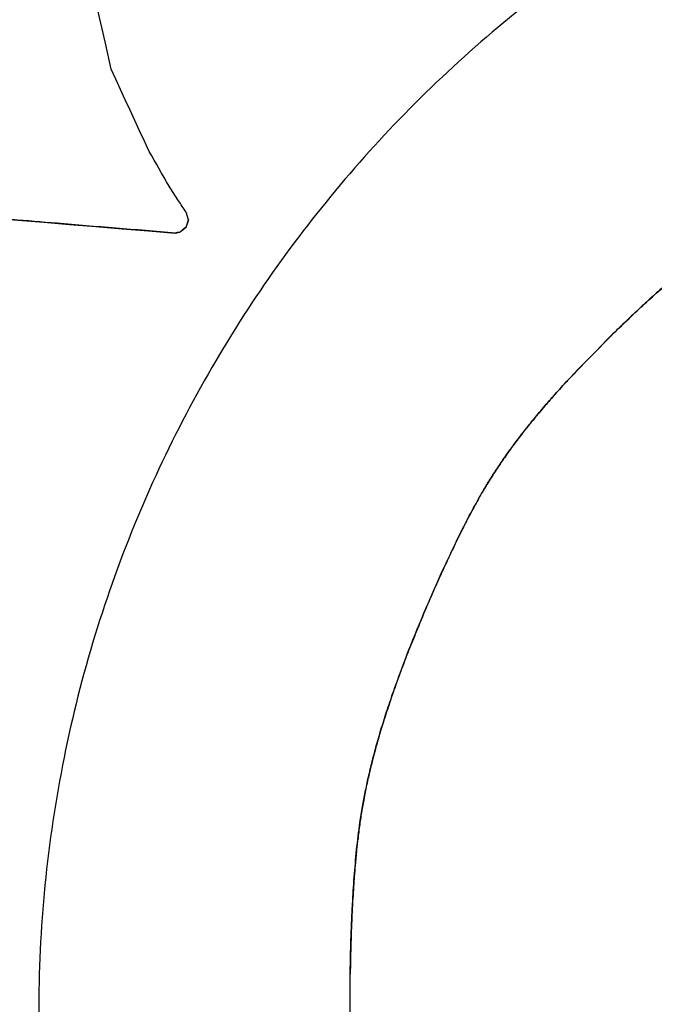
# Model space of a CAD drawing. Units: millimetres. Extents: x 24259.4 to 24270.5, y 16213.2 to 16221.1.
# Drawn here: x 24264.2 to 24264.2, y 16217.5 to 16217.5 of the extents above; entities that cross this region are included whole.
import ezdxf

# ---------------------------------------------------------------- set-up
doc = ezdxf.new("R2010")
doc.units = ezdxf.units.MM
doc.linetypes.add('ACAD_ISO02W100', pattern=[15, 12, -3])
doc.layers.add('Area de seguridad', color=6, linetype='ACAD_ISO02W100')

msp = doc.modelspace()

# ---------------------------------------------------------------- linework, layer by layer
at = {"color": 7, "linetype": 'Continuous', "lineweight": 25}
for p, q in [((24264.1789803, 16217.5103833), (24264.1789632, 16217.5104389)), ((24264.178963, 16217.5103278), (24264.1789803, 16217.5103833)), ((24264.1788846, 16217.510285), (24264.1789175, 16217.5102917)), ((24264.1788846, 16217.5102855), (24264.1788846, 16217.510285)), ((24264.1789175, 16217.5102921), (24264.1789175, 16217.5102917)), ((24264.178963, 16217.5103282), (24264.178963, 16217.5103278)), ((24264.1823334, 16217.5097805), (24264.1823334, 16217.5097802)), ((24264.1822238, 16217.5096784), (24264.1822238, 16217.509678)), ((24264.1820771, 16217.5095369), (24264.1820771, 16217.5095365)), ((24264.1817691, 16217.509221), (24264.1817691, 16217.5092207)), ((24264.1816755, 16217.5091182), (24264.1816755, 16217.5091178)), ((24264.1815895, 16217.50902), (24264.1815895, 16217.5090197)), ((24264.1815107, 16217.5089262), (24264.1815107, 16217.5089259)), ((24264.1814385, 16217.5088363), (24264.1814385, 16217.5088359)), ((24264.1813721, 16217.5087496), (24264.1813721, 16217.5087492)), ((24264.1813112, 16217.5086658), (24264.1813112, 16217.5086654)), ((24264.181255, 16217.5085844), (24264.181255, 16217.508584)), ((24264.1812031, 16217.5085049), (24264.1812031, 16217.5085045)), ((24264.1811548, 16217.5084268), (24264.1811548, 16217.5084265)), ((24264.1811096, 16217.5083497), (24264.1811096, 16217.5083493)), ((24264.181026, 16217.5081964), (24264.181026, 16217.508196)), ((24264.1809478, 16217.5080412), (24264.1809478, 16217.5080408)), ((24264.1808387, 16217.5078096), (24264.1808387, 16217.5078092)), ((24264.1807198, 16217.5075403), (24264.1807198, 16217.50754)), ((24264.1805921, 16217.5072282), (24264.1805921, 16217.5072279)), ((24264.1805321, 16217.50707), (24264.1805321, 16217.5070697)), ((24264.1804787, 16217.5069211), (24264.1804787, 16217.5069208)), ((24264.1804314, 16217.5067807), (24264.1804314, 16217.5067803)), ((24264.1803897, 16217.506648), (24264.1803897, 16217.5066476)), ((24264.1803534, 16217.5065222), (24264.1803534, 16217.5065219)), ((24264.1803219, 16217.5064026), (24264.1803219, 16217.5064022)), ((24264.1802949, 16217.5062882), (24264.1802949, 16217.5062878)), ((24264.1802718, 16217.5061784), (24264.1802718, 16217.506178)), ((24264.180236, 16217.5059688), (24264.1802523, 16217.5060719)), ((24264.1802523, 16217.5060723), (24264.1802523, 16217.5060719)), ((24264.180236, 16217.5059692), (24264.180236, 16217.5059688)), ((24264.1802111, 16217.5057685), (24264.1802111, 16217.5057682)), ((24264.1801937, 16217.5055702), (24264.1801937, 16217.5055698)), ((24264.1801766, 16217.5052752), (24264.1801813, 16217.5053718)), ((24264.1801813, 16217.5053722), (24264.1801813, 16217.5053718)), ((24264.1801698, 16217.5050922), (24264.1801766, 16217.5052752)), ((24264.1801766, 16217.5052756), (24264.1801766, 16217.5052752)), ((24264.1801647, 16217.5048592), (24264.1801698, 16217.5050922)), ((24264.1801698, 16217.5050925), (24264.1801698, 16217.5050922)), ((24264.1801651, 16217.504462), (24264.1801647, 16217.5048596))]:
    msp.add_line(p, q, dxfattribs=at)
at = {"color": 7, "linetype": 'Continuous', "lineweight": 25, "flags": 128}
for points in [[(24264.178415, 16217.511486), (24264.1783726, 16217.5116759), (24264.1783306, 16217.5118643), (24264.1782889, 16217.5120513), (24264.1782475, 16217.5122368), (24264.1782065, 16217.5124207), (24264.1781658, 16217.512603), (24264.1781255, 16217.5127837), (24264.1780856, 16217.5129629)], [(24264.1786935, 16217.5108817), (24264.1786583, 16217.5109581), (24264.1786232, 16217.5110343), (24264.1785882, 16217.5111102), (24264.1785533, 16217.5111859), (24264.1785185, 16217.5112613), (24264.1784839, 16217.5113365), (24264.1784494, 16217.5114114), (24264.178415, 16217.511486)], [(24264.1788394, 16217.5106298), (24264.1788211, 16217.5106614), (24264.1788028, 16217.510693), (24264.1787845, 16217.5107246), (24264.1787663, 16217.5107561), (24264.178748, 16217.5107876), (24264.1787298, 16217.510819), (24264.1787117, 16217.5108504), (24264.1786935, 16217.5108817)], [(24264.1789078, 16217.5105221), (24264.1788992, 16217.5105356), (24264.1788906, 16217.5105491), (24264.1788821, 16217.5105626), (24264.1788735, 16217.510576), (24264.178865, 16217.5105895), (24264.1788565, 16217.5106029), (24264.1788479, 16217.5106164), (24264.1788394, 16217.5106298)], [(24264.1789632, 16217.5104389), (24264.1789563, 16217.5104494), (24264.1789493, 16217.5104598), (24264.1789424, 16217.5104702), (24264.1789355, 16217.5104806), (24264.1789285, 16217.510491), (24264.1789216, 16217.5105013), (24264.1789147, 16217.5105117), (24264.1789078, 16217.5105221)], [(24264.1773608, 16217.5104104), (24264.177546, 16217.5103952), (24264.1777328, 16217.5103798), (24264.1779211, 16217.5103643), (24264.1781109, 16217.5103487), (24264.1783022, 16217.5103329), (24264.1784949, 16217.5103171), (24264.178689, 16217.5103011), (24264.1788846, 16217.510285)], [(24264.1789175, 16217.5102917), (24264.1789232, 16217.5102962), (24264.1789289, 16217.5103007), (24264.1789346, 16217.5103052), (24264.1789403, 16217.5103097), (24264.1789459, 16217.5103143), (24264.1789516, 16217.5103188), (24264.1789573, 16217.5103233), (24264.178963, 16217.5103278)], [(24264.1823334, 16217.5097802), (24264.1823477, 16217.509793), (24264.182362, 16217.5098059), (24264.1823763, 16217.5098187), (24264.1823906, 16217.5098316), (24264.1824049, 16217.5098444), (24264.1824192, 16217.5098573), (24264.1824335, 16217.5098701), (24264.1824478, 16217.509883)], [(24264.1822238, 16217.509678), (24264.1822375, 16217.5096908), (24264.1822512, 16217.5097036), (24264.1822649, 16217.5097163), (24264.1822786, 16217.5097291), (24264.1822923, 16217.5097419), (24264.182306, 16217.5097546), (24264.1823197, 16217.5097674), (24264.1823334, 16217.5097802)], [(24264.1820771, 16217.5095365), (24264.1820954, 16217.5095542), (24264.1821138, 16217.5095719), (24264.1821321, 16217.5095896), (24264.1821504, 16217.5096073), (24264.1821688, 16217.509625), (24264.1821871, 16217.5096426), (24264.1822055, 16217.5096603), (24264.1822238, 16217.509678)], [(24264.1817691, 16217.5092207), (24264.1818076, 16217.5092601), (24264.1818461, 16217.5092996), (24264.1818846, 16217.5093391), (24264.1819231, 16217.5093786), (24264.1819616, 16217.509418), (24264.1820001, 16217.5094575), (24264.1820386, 16217.509497), (24264.1820771, 16217.5095365)], [(24264.1816755, 16217.5091178), (24264.1816872, 16217.5091306), (24264.1816989, 16217.5091435), (24264.1817106, 16217.5091563), (24264.1817223, 16217.5091692), (24264.181734, 16217.5091821), (24264.1817457, 16217.5091949), (24264.1817574, 16217.5092078), (24264.1817691, 16217.5092207)], [(24264.1815895, 16217.5090197), (24264.1816003, 16217.5090319), (24264.181611, 16217.5090442), (24264.1816218, 16217.5090565), (24264.1816325, 16217.5090687), (24264.1816432, 16217.509081), (24264.181654, 16217.5090932), (24264.1816647, 16217.5091055), (24264.1816755, 16217.5091178)], [(24264.1815107, 16217.5089259), (24264.1815206, 16217.5089376), (24264.1815304, 16217.5089493), (24264.1815403, 16217.508961), (24264.1815501, 16217.5089728), (24264.18156, 16217.5089845), (24264.1815698, 16217.5089962), (24264.1815797, 16217.5090079), (24264.1815895, 16217.5090197)], [(24264.1814385, 16217.5088359), (24264.1814475, 16217.5088471), (24264.1814565, 16217.5088584), (24264.1814656, 16217.5088696), (24264.1814746, 16217.5088809), (24264.1814836, 16217.5088921), (24264.1814927, 16217.5089034), (24264.1815017, 16217.5089146), (24264.1815107, 16217.5089259)], [(24264.1813721, 16217.5087492), (24264.1813804, 16217.5087601), (24264.1813887, 16217.5087709), (24264.181397, 16217.5087817), (24264.1814053, 16217.5087925), (24264.1814136, 16217.5088034), (24264.1814219, 16217.5088142), (24264.1814302, 16217.508825), (24264.1814385, 16217.5088359)], [(24264.1813112, 16217.5086654), (24264.1813188, 16217.5086759), (24264.1813264, 16217.5086864), (24264.181334, 16217.5086969), (24264.1813417, 16217.5087073), (24264.1813493, 16217.5087178), (24264.1813569, 16217.5087283), (24264.1813645, 16217.5087388), (24264.1813721, 16217.5087492)], [(24264.181255, 16217.508584), (24264.181262, 16217.5085942), (24264.1812691, 16217.5086044), (24264.1812761, 16217.5086146), (24264.1812831, 16217.5086247), (24264.1812901, 16217.5086349), (24264.1812971, 16217.5086451), (24264.1813042, 16217.5086553), (24264.1813112, 16217.5086654)], [(24264.1812031, 16217.5085045), (24264.1812096, 16217.5085145), (24264.1812161, 16217.5085244), (24264.1812226, 16217.5085344), (24264.1812291, 16217.5085443), (24264.1812355, 16217.5085542), (24264.181242, 16217.5085642), (24264.1812485, 16217.5085741), (24264.181255, 16217.508584)], [(24264.1811548, 16217.5084265), (24264.1811608, 16217.5084362), (24264.1811669, 16217.508446), (24264.1811729, 16217.5084557), (24264.1811789, 16217.5084655), (24264.181185, 16217.5084753), (24264.181191, 16217.508485), (24264.1811971, 16217.5084948), (24264.1812031, 16217.5085045)], [(24264.1811096, 16217.5083493), (24264.1811152, 16217.508359), (24264.1811209, 16217.5083686), (24264.1811265, 16217.5083783), (24264.1811322, 16217.5083879), (24264.1811378, 16217.5083975), (24264.1811435, 16217.5084072), (24264.1811491, 16217.5084168), (24264.1811548, 16217.5084265)], [(24264.181026, 16217.508196), (24264.1810364, 16217.5082151), (24264.1810469, 16217.5082343), (24264.1810573, 16217.5082535), (24264.1810678, 16217.5082727), (24264.1810782, 16217.5082918), (24264.1810887, 16217.508311), (24264.1810991, 16217.5083302), (24264.1811096, 16217.5083493)], [(24264.1809478, 16217.5080408), (24264.1809576, 16217.5080602), (24264.1809674, 16217.5080796), (24264.1809771, 16217.508099), (24264.1809869, 16217.5081184), (24264.1809967, 16217.5081378), (24264.1810064, 16217.5081572), (24264.1810162, 16217.5081766), (24264.181026, 16217.508196)], [(24264.1808387, 16217.5078092), (24264.1808523, 16217.5078381), (24264.180866, 16217.5078671), (24264.1808796, 16217.5078961), (24264.1808932, 16217.507925), (24264.1809069, 16217.507954), (24264.1809205, 16217.5079829), (24264.1809342, 16217.5080119), (24264.1809478, 16217.5080408)], [(24264.1807198, 16217.50754), (24264.1807347, 16217.5075736), (24264.1807495, 16217.5076073), (24264.1807644, 16217.5076409), (24264.1807792, 16217.5076746), (24264.1807941, 16217.5077082), (24264.180809, 16217.5077419), (24264.1808238, 16217.5077755), (24264.1808387, 16217.5078092)], [(24264.1805921, 16217.5072279), (24264.1806081, 16217.5072669), (24264.180624, 16217.5073059), (24264.18064, 16217.5073449), (24264.180656, 16217.5073839), (24264.1806719, 16217.5074229), (24264.1806879, 16217.5074619), (24264.1807039, 16217.5075009), (24264.1807198, 16217.50754)], [(24264.1805321, 16217.5070697), (24264.1805396, 16217.5070894), (24264.1805471, 16217.5071092), (24264.1805546, 16217.507129), (24264.1805621, 16217.5071488), (24264.1805696, 16217.5071685), (24264.1805771, 16217.5071883), (24264.1805846, 16217.5072081), (24264.1805921, 16217.5072279)], [(24264.1804787, 16217.5069208), (24264.1804854, 16217.5069394), (24264.180492, 16217.506958), (24264.1804987, 16217.5069766), (24264.1805054, 16217.5069952), (24264.1805121, 16217.5070138), (24264.1805188, 16217.5070324), (24264.1805254, 16217.507051), (24264.1805321, 16217.5070697)], [(24264.1804314, 16217.5067803), (24264.1804373, 16217.5067979), (24264.1804432, 16217.5068154), (24264.1804491, 16217.506833), (24264.180455, 16217.5068505), (24264.1804609, 16217.5068681), (24264.1804669, 16217.5068857), (24264.1804728, 16217.5069032), (24264.1804787, 16217.5069208)], [(24264.1803897, 16217.5066476), (24264.1803949, 16217.5066642), (24264.1804002, 16217.5066808), (24264.1804054, 16217.5066974), (24264.1804106, 16217.506714), (24264.1804158, 16217.5067306), (24264.180421, 16217.5067472), (24264.1804262, 16217.5067638), (24264.1804314, 16217.5067803)], [(24264.1803534, 16217.5065219), (24264.1803579, 16217.5065376), (24264.1803625, 16217.5065533), (24264.180367, 16217.506569), (24264.1803716, 16217.5065848), (24264.1803761, 16217.5066005), (24264.1803807, 16217.5066162), (24264.1803852, 16217.5066319), (24264.1803897, 16217.5066476)], [(24264.1803219, 16217.5064022), (24264.1803259, 16217.5064171), (24264.1803298, 16217.5064321), (24264.1803337, 16217.5064471), (24264.1803377, 16217.506462), (24264.1803416, 16217.506477), (24264.1803455, 16217.5064919), (24264.1803495, 16217.5065069), (24264.1803534, 16217.5065219)], [(24264.1802949, 16217.5062878), (24264.1802982, 16217.5063021), (24264.1803016, 16217.5063164), (24264.180305, 16217.5063307), (24264.1803084, 16217.506345), (24264.1803118, 16217.5063593), (24264.1803151, 16217.5063736), (24264.1803185, 16217.5063879), (24264.1803219, 16217.5064022)], [(24264.1802718, 16217.506178), (24264.1802747, 16217.5061918), (24264.1802776, 16217.5062055), (24264.1802804, 16217.5062192), (24264.1802833, 16217.5062329), (24264.1802862, 16217.5062467), (24264.1802891, 16217.5062604), (24264.180292, 16217.5062741), (24264.1802949, 16217.5062878)], [(24264.1802523, 16217.5060719), (24264.1802547, 16217.5060852), (24264.1802572, 16217.5060985), (24264.1802596, 16217.5061117), (24264.180262, 16217.506125), (24264.1802645, 16217.5061382), (24264.1802669, 16217.5061515), (24264.1802694, 16217.5061648), (24264.1802718, 16217.506178)], [(24264.1802111, 16217.5057682), (24264.1802142, 16217.5057932), (24264.1802173, 16217.5058183), (24264.1802204, 16217.5058434), (24264.1802235, 16217.5058685), (24264.1802266, 16217.5058936), (24264.1802298, 16217.5059186), (24264.1802329, 16217.5059437), (24264.180236, 16217.5059688)], [(24264.1801937, 16217.5055698), (24264.1801959, 16217.5055946), (24264.1801981, 16217.5056194), (24264.1802002, 16217.5056442), (24264.1802024, 16217.505669), (24264.1802046, 16217.5056938), (24264.1802067, 16217.5057186), (24264.1802089, 16217.5057434), (24264.1802111, 16217.5057682)], [(24264.1801813, 16217.5053718), (24264.1801828, 16217.5053965), (24264.1801844, 16217.5054213), (24264.1801859, 16217.505446), (24264.1801875, 16217.5054708), (24264.180189, 16217.5054955), (24264.1801906, 16217.5055203), (24264.1801922, 16217.505545), (24264.1801937, 16217.5055698)]]:
    msp.add_lwpolyline(points, dxfattribs=at)
at = {"color": 7, "linetype": 'Continuous', "lineweight": 25}
msp.add_circle((24264.1873979, 16217.5044661), 0.0135, dxfattribs=at)
msp.add_circle((24264.1873979, 16217.5044661), 0.0135, dxfattribs=at)
for points, knots in [([(24264.1741343, 16217.4915782), (24264.1749205, 16217.490847), (24264.1764941, 16217.4893836), (24264.1792913, 16217.4877485), (24264.1823055, 16217.4865907), (24264.1854813, 16217.4859807), (24264.18872, 16217.4859276), (24264.1919158, 16217.4864383), (24264.1949768, 16217.487496), (24264.1977995, 16217.489063), (24264.2003137, 16217.4910994), (24264.2024327, 16217.4935352), (24264.2041014, 16217.496307), (24264.2052626, 16217.4993197), (24264.2058857, 16217.5024942), (24264.2059497, 16217.5057228), (24264.2054526, 16217.508919), (24264.2044113, 16217.5119762), (24264.202854, 16217.5148109), (24264.2008319, 16217.51733), (24264.1984016, 16217.519463), (24264.1956408, 16217.5211417), (24264.1926292, 16217.5223175), (24264.1894605, 16217.5229539), (24264.1862235, 16217.5230319), (24264.1830194, 16217.5225465), (24264.179951, 16217.5215122), (24264.177111, 16217.5199637), (24264.1745855, 16217.5179498), (24264.1724453, 16217.515526), (24264.1707557, 16217.5127707), (24264.1695787, 16217.5097631), (24264.1689006, 16217.5065949), (24264.1689208, 16217.5044451), (24264.1689309, 16217.5033707)], [0, 0, 0, 0, 0.031209, 0.062468, 0.093703, 0.124936, 0.156198, 0.187635, 0.218765, 0.250109, 0.281241, 0.312582, 0.343719, 0.375054, 0.406199, 0.437525, 0.468682, 0.499994, 0.531168, 0.562463, 0.593656, 0.624932, 0.656147, 0.6874, 0.718642, 0.750033, 0.78136, 0.812528, 0.843829, 0.875015, 0.906298, 0.937506, 0.968766, 1, 1, 1, 1]), ([(24264.1869416, 16217.5139793), (24264.1863185, 16217.5139206), (24264.1850857, 16217.5138046), (24264.1833451, 16217.5131812), (24264.1817873, 16217.5122816), (24264.1804541, 16217.5111227), (24264.1793588, 16217.5097425), (24264.1785249, 16217.5081551), (24264.1779944, 16217.5063833), (24264.1778539, 16217.5048565), (24264.1779183, 16217.5036543), (24264.1780455, 16217.5027804), (24264.1782676, 16217.5018773), (24264.1786427, 16217.5008249), (24264.1793403, 16217.4994546), (24264.180547, 16217.4979129), (24264.1822079, 16217.4965868), (24264.1839631, 16217.4957383), (24264.1855933, 16217.4952891), (24264.1866254, 16217.4952232), (24264.1870982, 16217.495193)], [0, 0, 0, 0, 0.064633, 0.127868, 0.189706, 0.250142, 0.30973, 0.371278, 0.434784, 0.500167, 0.528943, 0.559395, 0.591523, 0.625141, 0.674955, 0.75023, 0.826115, 0.893047, 0.951012, 1, 1, 1, 1]), ([(24264.1788846, 16217.5102855), (24264.1785932, 16217.5103094), (24264.1780729, 16217.5103522), (24264.1775784, 16217.510393), (24264.1773608, 16217.5104109)], [0, 0, 0, 0, 0.559961, 1, 1, 1, 1]), ([(24264.1789803, 16217.5103838), (24264.1789771, 16217.5103734), (24264.1789713, 16217.5103549), (24264.1789656, 16217.5103364), (24264.178963, 16217.5103282)], [0, 0, 0, 0, 0.56, 1, 1, 1, 1]), ([(24264.1789175, 16217.5102921), (24264.1789113, 16217.5102909), (24264.1789004, 16217.5102886), (24264.1788894, 16217.5102864), (24264.1788846, 16217.5102855)], [0, 0, 0, 0, 0.56, 1, 1, 1, 1]), ([(24264.178963, 16217.5103282), (24264.1789545, 16217.5103215), (24264.1789393, 16217.5103094), (24264.1789242, 16217.5102974), (24264.1789175, 16217.5102921)], [0, 0, 0, 0, 0.56, 1, 1, 1, 1]), ([(24264.1824478, 16217.5098834), (24264.1824265, 16217.5098642), (24264.1823883, 16217.5098299), (24264.1823502, 16217.5097956), (24264.1823334, 16217.5097805)], [0, 0, 0, 0, 0.56, 1, 1, 1, 1]), ([(24264.1823334, 16217.5097805), (24264.1823129, 16217.5097615), (24264.1822764, 16217.5097274), (24264.1822399, 16217.5096934), (24264.1822238, 16217.5096784)], [0, 0, 0, 0, 0.56, 1, 1, 1, 1]), ([(24264.1822238, 16217.5096784), (24264.1821964, 16217.509652), (24264.1821475, 16217.5096048), (24264.1820986, 16217.5095576), (24264.1820771, 16217.5095369)], [0, 0, 0, 0, 0.559999, 1, 1, 1, 1]), ([(24264.1820771, 16217.5095369), (24264.1820196, 16217.5094779), (24264.1819169, 16217.5093726), (24264.1818142, 16217.5092674), (24264.1817691, 16217.509221)], [0, 0, 0, 0, 0.559998, 1, 1, 1, 1]), ([(24264.1817691, 16217.509221), (24264.1817516, 16217.5092018), (24264.1817204, 16217.5091675), (24264.1816892, 16217.5091332), (24264.1816755, 16217.5091182)], [0, 0, 0, 0, 0.56, 1, 1, 1, 1]), ([(24264.1816755, 16217.5091182), (24264.1816594, 16217.5090998), (24264.1816308, 16217.5090671), (24264.1816021, 16217.5090344), (24264.1815895, 16217.50902)], [0, 0, 0, 0, 0.56, 1, 1, 1, 1]), ([(24264.1815895, 16217.50902), (24264.1815748, 16217.5090025), (24264.1815486, 16217.5089713), (24264.1815223, 16217.50894), (24264.1815107, 16217.5089262)], [0, 0, 0, 0, 0.56, 1, 1, 1, 1]), ([(24264.1815107, 16217.5089262), (24264.1814972, 16217.5089094), (24264.1814731, 16217.5088794), (24264.1814491, 16217.5088495), (24264.1814385, 16217.5088363)], [0, 0, 0, 0, 0.56, 1, 1, 1, 1]), ([(24264.1814385, 16217.5088363), (24264.1814261, 16217.5088201), (24264.181404, 16217.5087912), (24264.1813819, 16217.5087623), (24264.1813721, 16217.5087496)], [0, 0, 0, 0, 0.56, 1, 1, 1, 1]), ([(24264.1813721, 16217.5087496), (24264.1813608, 16217.508734), (24264.1813404, 16217.508706), (24264.1813201, 16217.5086781), (24264.1813112, 16217.5086658)], [0, 0, 0, 0, 0.56, 1, 1, 1, 1]), ([(24264.1813112, 16217.5086658), (24264.1813007, 16217.5086506), (24264.181282, 16217.5086235), (24264.1812633, 16217.5085964), (24264.181255, 16217.5085844)], [0, 0, 0, 0, 0.56, 1, 1, 1, 1]), ([(24264.181255, 16217.5085844), (24264.1812453, 16217.5085696), (24264.181228, 16217.5085431), (24264.1812107, 16217.5085166), (24264.1812031, 16217.5085049)], [0, 0, 0, 0, 0.56, 1, 1, 1, 1]), ([(24264.1812031, 16217.5085049), (24264.1811941, 16217.5084903), (24264.181178, 16217.5084643), (24264.1811619, 16217.5084383), (24264.1811548, 16217.5084268)], [0, 0, 0, 0, 0.56, 1, 1, 1, 1]), ([(24264.1811548, 16217.5084268), (24264.1811463, 16217.5084124), (24264.1811313, 16217.5083867), (24264.1811162, 16217.508361), (24264.1811096, 16217.5083497)], [0, 0, 0, 0, 0.56, 1, 1, 1, 1]), ([(24264.1811096, 16217.5083497), (24264.181094, 16217.5083211), (24264.1810661, 16217.50827), (24264.1810382, 16217.5082188), (24264.181026, 16217.5081964)], [0, 0, 0, 0, 0.56, 1, 1, 1, 1]), ([(24264.181026, 16217.5081964), (24264.1810114, 16217.5081674), (24264.1809853, 16217.5081157), (24264.1809593, 16217.5080639), (24264.1809478, 16217.5080412)], [0, 0, 0, 0, 0.56, 1, 1, 1, 1]), ([(24264.1809478, 16217.5080412), (24264.1809274, 16217.507998), (24264.1808911, 16217.5079208), (24264.1808547, 16217.5078435), (24264.1808387, 16217.5078096)], [0, 0, 0, 0, 0.559999, 1, 1, 1, 1]), ([(24264.1808387, 16217.5078096), (24264.1808165, 16217.5077593), (24264.1807769, 16217.5076696), (24264.1807373, 16217.5075798), (24264.1807198, 16217.5075403)], [0, 0, 0, 0, 0.559999, 1, 1, 1, 1]), ([(24264.1807198, 16217.5075403), (24264.180696, 16217.5074821), (24264.1806534, 16217.5073781), (24264.1806108, 16217.507274), (24264.1805921, 16217.5072282)], [0, 0, 0, 0, 0.559999, 1, 1, 1, 1]), ([(24264.1805921, 16217.5072282), (24264.1805809, 16217.5071987), (24264.1805609, 16217.507146), (24264.1805409, 16217.5070932), (24264.1805321, 16217.50707)], [0, 0, 0, 0, 0.56, 1, 1, 1, 1]), ([(24264.1805321, 16217.50707), (24264.1805221, 16217.5070422), (24264.1805043, 16217.5069926), (24264.1804865, 16217.506943), (24264.1804787, 16217.5069211)], [0, 0, 0, 0, 0.56, 1, 1, 1, 1]), ([(24264.1804787, 16217.5069211), (24264.1804698, 16217.5068949), (24264.1804541, 16217.5068481), (24264.1804383, 16217.5068013), (24264.1804314, 16217.5067807)], [0, 0, 0, 0, 0.5599997, 1, 1, 1, 1]), ([(24264.1804314, 16217.5067807), (24264.1804236, 16217.506756), (24264.1804097, 16217.5067117), (24264.1803959, 16217.5066675), (24264.1803897, 16217.506648)], [0, 0, 0, 0, 0.5599998, 1, 1, 1, 1]), ([(24264.1803897, 16217.506648), (24264.180383, 16217.5066245), (24264.1803708, 16217.5065826), (24264.1803587, 16217.5065407), (24264.1803534, 16217.5065222)], [0, 0, 0, 0, 0.56, 1, 1, 1, 1]), ([(24264.1803534, 16217.5065222), (24264.1803475, 16217.5064999), (24264.180337, 16217.50646), (24264.1803265, 16217.5064201), (24264.1803219, 16217.5064026)], [0, 0, 0, 0, 0.56, 1, 1, 1, 1]), ([(24264.1803219, 16217.5064026), (24264.1803169, 16217.5063812), (24264.1803078, 16217.5063431), (24264.1802988, 16217.506305), (24264.1802949, 16217.5062882)], [0, 0, 0, 0, 0.56, 1, 1, 1, 1]), ([(24264.1802949, 16217.5062882), (24264.1802905, 16217.5062677), (24264.1802829, 16217.5062311), (24264.1802752, 16217.5061945), (24264.1802718, 16217.5061784)], [0, 0, 0, 0, 0.5599998, 1, 1, 1, 1]), ([(24264.1802718, 16217.5061784), (24264.1802682, 16217.5061586), (24264.1802617, 16217.5061232), (24264.1802552, 16217.5060879), (24264.1802523, 16217.5060723)], [0, 0, 0, 0, 0.56, 1, 1, 1, 1]), ([(24264.1802523, 16217.5060723), (24264.1802493, 16217.5060531), (24264.1802438, 16217.5060187), (24264.1802384, 16217.5059843), (24264.180236, 16217.5059692)], [0, 0, 0, 0, 0.56, 1, 1, 1, 1]), ([(24264.180236, 16217.5059692), (24264.1802313, 16217.5059317), (24264.180223, 16217.5058649), (24264.1802147, 16217.505798), (24264.1802111, 16217.5057685)], [0, 0, 0, 0, 0.5599995, 1, 1, 1, 1]), ([(24264.1802111, 16217.5057685), (24264.1802078, 16217.5057315), (24264.1802021, 16217.5056654), (24264.1801963, 16217.5055993), (24264.1801937, 16217.5055702)], [0, 0, 0, 0, 0.559999, 1, 1, 1, 1]), ([(24264.1801937, 16217.5055702), (24264.1801914, 16217.5055332), (24264.1801872, 16217.5054672), (24264.1801831, 16217.5054012), (24264.1801813, 16217.5053722)], [0, 0, 0, 0, 0.559999, 1, 1, 1, 1]), ([(24264.1801813, 16217.5053722), (24264.1801804, 16217.5053541), (24264.1801788, 16217.5053219), (24264.1801773, 16217.5052897), (24264.1801766, 16217.5052756)], [0, 0, 0, 0, 0.56, 1, 1, 1, 1]), ([(24264.1801766, 16217.5052756), (24264.1801753, 16217.5052414), (24264.180173, 16217.5051804), (24264.1801708, 16217.5051194), (24264.1801698, 16217.5050925)], [0, 0, 0, 0, 0.56, 1, 1, 1, 1]), ([(24264.1801698, 16217.5050925), (24264.1801688, 16217.5050491), (24264.1801671, 16217.5049714), (24264.1801654, 16217.5048938), (24264.1801647, 16217.5048596)], [0, 0, 0, 0, 0.559999, 1, 1, 1, 1])]:
    msp.add_open_spline(points, degree=3, knots=knots, dxfattribs=at)
at = {"layer": 'Area de seguridad', "ltscale": 50}
msp.add_rational_spline([(24265.4009878, 16214.642289), (24265.0794773, 16214.2284429), (24264.5793761, 16214.0718019), (24264.0792267, 16214.2282887), (24263.5790773, 16214.3847755), (24263.2574392, 16214.7985224), (24263.2291412, 16215.3218166), (24263.2230828, 16215.433852), (24263.1416322, 16215.5110171), (24263.029433, 16215.5110171), (24262.9805953, 16215.5110171), (24262.9317576, 16215.5110171), (24262.8829199, 16215.5110171), (24262.8173439, 16215.5110171), (24262.7589752, 16215.4811286), (24262.7206445, 16215.4279217), (24262.6882573, 16215.3829649), (24262.6537692, 16215.3394126), (24262.5749496, 16215.2487573), (24262.5299221, 16215.2021744), (24262.4345486, 16215.1135798), (24262.3842013, 16215.0715677), (24262.2783784, 16214.9926619), (24262.2229013, 16214.9557681), (24262.1188322, 16214.8946386), (24262.0711283, 16214.8693545), (24261.9728136, 16214.8228019), (24261.9222022, 16214.8015337), (24261.8183201, 16214.763396), (24261.7650489, 16214.7465271), (24261.6561739, 16214.7175828), (24261.6005697, 16214.7055081), (24261.4874474, 16214.6865401), (24261.4299292, 16214.6796477), (24261.3134979, 16214.6714004), (24261.254585, 16214.6700466), (24261.1460584, 16214.6729076), (24261.0965663, 16214.6762153), (24260.9974536, 16214.6869724), (24260.9478334, 16214.6944223), (24260.8489049, 16214.7135323), (24260.799597, 16214.7251927), (24260.7017597, 16214.7527281), (24260.6532307, 16214.7686033), (24260.5574296, 16214.8045012), (24260.510158, 16214.824524), (24260.4173465, 16214.8685761), (24260.3718071, 16214.8926053), (24260.2829139, 16214.9444561), (24260.2395606, 16214.9722775), (24260.1554568, 16215.031432), (24260.1147068, 16215.0627646), (24260.0361761, 16215.1286042), (24259.9983957, 16215.1631106), (24259.9261097, 16215.2349171), (24259.8916042, 16215.2722166), (24259.8261056, 16215.3492007), (24259.7951126, 16215.3888848), (24259.7368075, 16215.4702172), (24259.7094954, 16215.5118651), (24259.6586536, 16215.596707), (24259.6351238, 16215.6399005), (24259.5918872, 16215.7274306), (24259.5721801, 16215.7717668), (24259.5365765, 16215.8612042), (24259.5206797, 16215.9063052), (24259.4926411, 16215.9969262), (24259.480499, 16216.0424462), (24259.4598816, 16216.133595), (24259.4514059, 16216.1792239), (24259.4380099, 16216.2703177), (24259.4330893, 16216.3157827), (24259.4266781, 16216.4063118), (24259.4251872, 16216.4513761), (24259.425504, 16216.5409005), (24259.4273114, 16216.5853608), (24259.4340933, 16216.6735035), (24259.4390675, 16216.717186), (24259.4520567, 16216.8036246), (24259.4600715, 16216.8463808), (24259.4829962, 16216.9485408), (24259.4993871, 16217.007409), (24259.5377547, 16217.1227003), (24259.5597313, 16217.1791244), (24259.5872243, 16217.2405481), (24259.5901085, 16217.2468939), (24259.5930281, 16217.2532212), (24259.6179634, 16217.3072602), (24259.6179631, 16217.3667747), (24259.5930275, 16217.4208135), (24259.5769687, 16217.4556151), (24259.561984, 16217.4909744), (24259.5248489, 16217.5869619), (24259.5046909, 16217.6485338), (24259.4709009, 16217.7742451), (24259.4572691, 16217.8383859), (24259.4369267, 16217.9688114), (24259.4302168, 16218.0350974), (24259.4247734, 16218.1556693), (24259.4246981, 16218.2096595), (24259.429456, 16218.3183346), (24259.4342898, 16218.3730199), (24259.4490888, 16218.4826875), (24259.4590547, 16218.5376698), (24259.4843147, 16218.6474582), (24259.4996096, 16218.7022641), (24259.5356746, 16218.8111482), (24259.5564456, 16218.8652261), (24259.6035356, 16218.9720287), (24259.6298554, 16219.0247528), (24259.6830754, 16219.1193774), (24259.7091167, 16219.1615943), (24259.7649216, 16219.244207), (24259.7946854, 16219.2846023), (24259.85779, 16219.3631507), (24259.891131, 16219.4013032), (24259.9611758, 16219.4749515), (24259.9978797, 16219.5104467), (24260.0743677, 16219.5783885), (24260.1141517, 16219.6108346), (24260.1964534, 16219.6723244), (24260.2389708, 16219.7013676), (24260.3263382, 16219.7557501), (24260.3711877, 16219.7810891), (24260.4627759, 16219.8278253), (24260.5095142, 16219.8492224), (24260.6044105, 16219.8879084), (24260.652568, 16219.9051973), (24260.7498236, 16219.9355746), (24260.7989212, 16219.9486632), (24260.8975847, 16219.9706207), (24260.9471502, 16219.9794897), (24261.0462986, 16219.9930555), (24261.0958813, 16219.9977525), (24261.1946468, 16220.00308), (24261.2438295, 16220.0037107), (24261.3414199, 16220.0010579), (24261.3898274, 16219.9977749), (24261.4855391, 16219.987482), (24261.5328432, 16219.9804726), (24261.626068, 16219.9629378), (24261.6719888, 16219.9524127), (24261.762214, 16219.9280694), (24261.8065186, 16219.9142515), (24261.8933223, 16219.8835487), (24261.9358215, 16219.8666639), (24262.0188634, 16219.8300487), (24262.0594063, 16219.8103185), (24262.1384173, 16219.7682236), (24262.1768856, 16219.7458591), (24262.2516552, 16219.698693), (24262.2879567, 16219.6738915), (24262.3414567, 16219.6344614), (24262.3594714, 16219.6206549), (24262.3771785, 16219.6065542)], [1, 0.880995832856, 0.880995832856, 1, 0.880995832856, 0.880995832856, 1, 0.817297903428, 0.817297903428, 1, 1, 1, 1, 0.92672717384, 0.92672717384, 1, 1, 1, 1, 1, 1, 1, 1, 1, 1, 1, 1, 1, 1, 1, 1, 1, 1, 1, 1, 1, 1, 1, 1, 1, 1, 1, 1, 1, 1, 1, 1, 1, 1, 1, 1, 1, 1, 1, 1, 1, 1, 1, 1, 1, 1, 1, 1, 1, 1, 1, 1, 1, 1, 1, 1, 1, 1, 1, 1, 1, 1, 1, 1, 1, 1, 1, 1, 1, 1, 1, 1, 0.938663434684, 0.938663434684, 1, 1, 1, 1, 1, 1, 1, 1, 1, 1, 1, 1, 1, 1, 1, 1, 1, 1, 1, 1, 1, 1, 1, 1, 1, 1, 1, 1, 1, 1, 1, 1, 1, 1, 1, 1, 1, 1, 1, 1, 1, 1, 1, 1, 1, 1, 1, 1, 1, 1, 1, 1, 1, 1, 1, 1, 1, 1, 1, 1, 1, 1, 1, 1, 1, 1], degree=3, knots=[0, 0, 0, 0, 1.213541, 1.213541, 1.213541, 2.427082, 2.427082, 2.427082, 3.943855, 3.943855, 3.943855, 4.943855, 4.943855, 4.943855, 5.890359, 5.890359, 5.890359, 5.990851, 5.990851, 6.107166, 6.107166, 6.223482, 6.223482, 6.339797, 6.339797, 6.432505, 6.432505, 6.525212, 6.525212, 6.61792, 6.61792, 6.710628, 6.710628, 6.803336, 6.803336, 6.896044, 6.896044, 6.973002, 6.973002, 7.049961, 7.049961, 7.12692, 7.12692, 7.203878, 7.203878, 7.280837, 7.280837, 7.357795, 7.357795, 7.434754, 7.434754, 7.511713, 7.511713, 7.588671, 7.588671, 7.66563, 7.66563, 7.742589, 7.742589, 7.819547, 7.819547, 7.896506, 7.896506, 7.973464, 7.973464, 8.050423, 8.050423, 8.127382, 8.127382, 8.20434, 8.20434, 8.281299, 8.281299, 8.358257, 8.358257, 8.435216, 8.435216, 8.512175, 8.512175, 8.589133, 8.589133, 8.698354, 8.698354, 8.807574, 8.807574, 8.820199, 8.820199, 8.820199, 9.684843, 9.684843, 9.684843, 9.754278, 9.754278, 9.870594, 9.870594, 9.986909, 9.986909, 10.103224, 10.103224, 10.195932, 10.195932, 10.28864, 10.28864, 10.381347, 10.381347, 10.474055, 10.474055, 10.566763, 10.566763, 10.659471, 10.659471, 10.73643, 10.73643, 10.813388, 10.813388, 10.890347, 10.890347, 10.967305, 10.967305, 11.044264, 11.044264, 11.121223, 11.121223, 11.198181, 11.198181, 11.27514, 11.27514, 11.352098, 11.352098, 11.429057, 11.429057, 11.506016, 11.506016, 11.582974, 11.582974, 11.659933, 11.659933, 11.736891, 11.736891, 11.81385, 11.81385, 11.890809, 11.890809, 11.967767, 11.967767, 12.044726, 12.044726, 12.121684, 12.121684, 12.198643, 12.198643, 12.275602, 12.275602, 12.315672, 12.315672, 12.315672, 12.315672], dxfattribs=at)

doc.saveas('drawing.dxf')
